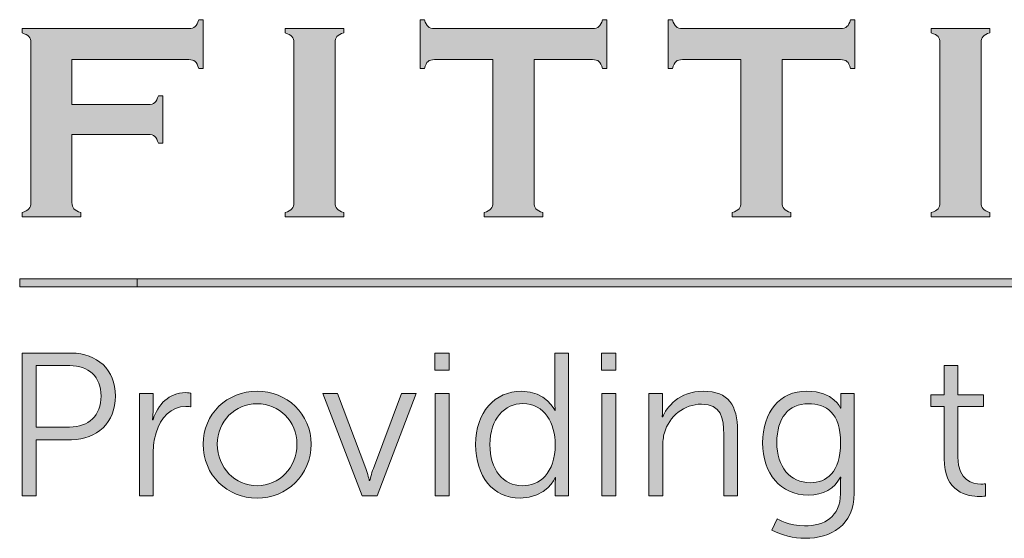
# Model space of a CAD drawing. Units: inches. Extents: x 0 to 10.7, y 0 to 8.4.
# Drawn here: x 8.3 to 8.7, y 1.3 to 1.6 of the extents above; entities that cross this region are included whole.
import ezdxf

# ---------------------------------------------------------------- set-up
doc = ezdxf.new("R2010")
doc.units = ezdxf.units.IN
doc.header["$LTSCALE"] = 0.5
doc.header["$MEASUREMENT"] = 0
doc.layers.add('Title Block - Logo', color=7, linetype='Continuous')

msp = doc.modelspace()

# ---------------------------------------------------------------- hatches: boundary and pattern name
at = {"layer": 'Title Block - Logo', "linetype": 'Continuous', "lineweight": 0}
h = msp.add_hatch(color=7, dxfattribs=at)
h.dxf.hatch_style = 2
edge = h.paths.add_edge_path()
edge.add_spline(control_points=[(8.29199, 1.50244), (8.29199, 1.50244), (8.29199, 1.47188), (8.29199, 1.47188), (8.29199, 1.47059), (8.29229, 1.46961), (8.29289, 1.46893), (8.29349, 1.46825), (8.29451, 1.46772), (8.29596, 1.46735), (8.29596, 1.46735), (8.29596, 1.46536), (8.29596, 1.46536), (8.29596, 1.46536), (8.2695, 1.46536), (8.2695, 1.46536), (8.2695, 1.46536), (8.2695, 1.46735), (8.2695, 1.46735), (8.27099, 1.46776), (8.27202, 1.4683), (8.27261, 1.46896), (8.27318, 1.46962), (8.27348, 1.47059), (8.27348, 1.47188), (8.27348, 1.47188), (8.27348, 1.54363), (8.27348, 1.54363), (8.27348, 1.54492), (8.27318, 1.54589), (8.27261, 1.54655), (8.27202, 1.54721), (8.27099, 1.54775), (8.2695, 1.54817), (8.2695, 1.54817), (8.2695, 1.55016), (8.2695, 1.55016), (8.2695, 1.55016), (8.34454, 1.55016), (8.34454, 1.55016), (8.34579, 1.55016), (8.34674, 1.55044), (8.3474, 1.55101), (8.34806, 1.55158), (8.3486, 1.55262), (8.34902, 1.55413), (8.34902, 1.55413), (8.351, 1.55413), (8.351, 1.55413), (8.351, 1.55413), (8.351, 1.5322), (8.351, 1.5322), (8.351, 1.5322), (8.34902, 1.5322), (8.34902, 1.5322), (8.3486, 1.53372), (8.34806, 1.53476), (8.3474, 1.53533), (8.34674, 1.53589), (8.34579, 1.53618), (8.34454, 1.53618), (8.34454, 1.53618), (8.29199, 1.53618), (8.29199, 1.53618), (8.29199, 1.53618), (8.29199, 1.51593), (8.29199, 1.51593), (8.29199, 1.51593), (8.32634, 1.51593), (8.32634, 1.51593), (8.32762, 1.51593), (8.3286, 1.51622), (8.32926, 1.51681), (8.32992, 1.5174), (8.33046, 1.51843), (8.33088, 1.5199), (8.33088, 1.5199), (8.33286, 1.5199), (8.33286, 1.5199), (8.33286, 1.5199), (8.33286, 1.49847), (8.33286, 1.49847), (8.33286, 1.49847), (8.33088, 1.49847), (8.33088, 1.49847), (8.33046, 1.49994), (8.32992, 1.50097), (8.32926, 1.50156), (8.3286, 1.50215), (8.32762, 1.50244), (8.32634, 1.50244), (8.32634, 1.50244), (8.29199, 1.50244), (8.29199, 1.50244)], knot_values=[0, 0, 0, 0, 1, 1, 1, 2, 2, 2, 3, 3, 3, 4, 4, 4, 5, 5, 5, 6, 6, 6, 7, 7, 7, 8, 8, 8, 9, 9, 9, 10, 10, 10, 11, 11, 11, 12, 12, 12, 13, 13, 13, 14, 14, 14, 15, 15, 15, 16, 16, 16, 17, 17, 17, 18, 18, 18, 19, 19, 19, 20, 20, 20, 21, 21, 21, 22, 22, 22, 23, 23, 23, 24, 24, 24, 25, 25, 25, 26, 26, 26, 27, 27, 27, 28, 28, 28, 29, 29, 29, 30, 30, 30, 31, 31, 31, 31], degree=3, periodic=0)
h = msp.add_hatch(color=7, dxfattribs=at)
h.dxf.hatch_style = 2
edge = h.paths.add_edge_path()
edge.add_spline(control_points=[(8.49994, 1.53618), (8.49994, 1.53618), (8.49994, 1.47188), (8.49994, 1.47188), (8.49994, 1.47059), (8.50023, 1.46962), (8.50081, 1.46896), (8.50139, 1.4683), (8.50243, 1.46776), (8.50392, 1.46735), (8.50392, 1.46735), (8.50392, 1.46536), (8.50392, 1.46536), (8.50392, 1.46536), (8.47746, 1.46536), (8.47746, 1.46536), (8.47746, 1.46536), (8.47746, 1.46735), (8.47746, 1.46735), (8.47895, 1.46776), (8.47998, 1.4683), (8.48056, 1.46896), (8.48114, 1.46962), (8.48143, 1.47059), (8.48143, 1.47188), (8.48143, 1.47188), (8.48143, 1.53618), (8.48143, 1.53618), (8.48143, 1.53618), (8.45509, 1.53618), (8.45509, 1.53618), (8.45385, 1.53618), (8.45289, 1.53589), (8.45223, 1.53533), (8.45157, 1.53476), (8.45103, 1.53372), (8.45062, 1.5322), (8.45062, 1.5322), (8.44863, 1.5322), (8.44863, 1.5322), (8.44863, 1.5322), (8.44863, 1.55413), (8.44863, 1.55413), (8.44863, 1.55413), (8.45062, 1.55413), (8.45062, 1.55413), (8.45107, 1.55262), (8.45162, 1.55158), (8.45226, 1.55101), (8.45291, 1.55044), (8.45385, 1.55016), (8.45509, 1.55016), (8.45509, 1.55016), (8.52622, 1.55016), (8.52622, 1.55016), (8.52751, 1.55016), (8.52848, 1.55044), (8.52914, 1.55101), (8.5298, 1.55158), (8.53034, 1.55262), (8.53076, 1.55413), (8.53076, 1.55413), (8.53274, 1.55413), (8.53274, 1.55413), (8.53274, 1.55413), (8.53274, 1.5322), (8.53274, 1.5322), (8.53274, 1.5322), (8.53076, 1.5322), (8.53076, 1.5322), (8.53034, 1.53372), (8.5298, 1.53476), (8.52914, 1.53533), (8.52848, 1.53589), (8.52751, 1.53618), (8.52622, 1.53618), (8.52622, 1.53618), (8.49994, 1.53618), (8.49994, 1.53618)], knot_values=[0, 0, 0, 0, 1, 1, 1, 2, 2, 2, 3, 3, 3, 4, 4, 4, 5, 5, 5, 6, 6, 6, 7, 7, 7, 8, 8, 8, 9, 9, 9, 10, 10, 10, 11, 11, 11, 12, 12, 12, 13, 13, 13, 14, 14, 14, 15, 15, 15, 16, 16, 16, 17, 17, 17, 18, 18, 18, 19, 19, 19, 20, 20, 20, 21, 21, 21, 22, 22, 22, 23, 23, 23, 24, 24, 24, 25, 25, 25, 26, 26, 26, 26], degree=3, periodic=0)
h = msp.add_hatch(color=7, dxfattribs=at)
h.dxf.hatch_style = 2
edge = h.paths.add_edge_path()
edge.add_spline(control_points=[(8.61156, 1.53618), (8.61156, 1.53618), (8.61156, 1.47188), (8.61156, 1.47188), (8.61156, 1.47059), (8.61185, 1.46962), (8.61243, 1.46896), (8.61301, 1.4683), (8.61405, 1.46776), (8.61554, 1.46735), (8.61554, 1.46735), (8.61554, 1.46536), (8.61554, 1.46536), (8.61554, 1.46536), (8.58908, 1.46536), (8.58908, 1.46536), (8.58908, 1.46536), (8.58908, 1.46735), (8.58908, 1.46735), (8.59057, 1.46776), (8.5916, 1.4683), (8.59218, 1.46896), (8.59276, 1.46962), (8.59305, 1.47059), (8.59305, 1.47188), (8.59305, 1.47188), (8.59305, 1.53618), (8.59305, 1.53618), (8.59305, 1.53618), (8.56671, 1.53618), (8.56671, 1.53618), (8.56547, 1.53618), (8.56451, 1.53589), (8.56385, 1.53533), (8.56319, 1.53476), (8.56265, 1.53372), (8.56224, 1.5322), (8.56224, 1.5322), (8.56025, 1.5322), (8.56025, 1.5322), (8.56025, 1.5322), (8.56025, 1.55413), (8.56025, 1.55413), (8.56025, 1.55413), (8.56224, 1.55413), (8.56224, 1.55413), (8.56269, 1.55262), (8.56324, 1.55158), (8.56388, 1.55101), (8.56452, 1.55044), (8.56547, 1.55016), (8.56671, 1.55016), (8.56671, 1.55016), (8.63784, 1.55016), (8.63784, 1.55016), (8.63913, 1.55016), (8.6401, 1.55044), (8.64076, 1.55101), (8.64142, 1.55158), (8.64196, 1.55262), (8.64238, 1.55413), (8.64238, 1.55413), (8.64436, 1.55413), (8.64436, 1.55413), (8.64436, 1.55413), (8.64436, 1.5322), (8.64436, 1.5322), (8.64436, 1.5322), (8.64238, 1.5322), (8.64238, 1.5322), (8.64196, 1.53372), (8.64142, 1.53476), (8.64076, 1.53533), (8.6401, 1.53589), (8.63913, 1.53618), (8.63784, 1.53618), (8.63784, 1.53618), (8.61156, 1.53618), (8.61156, 1.53618)], knot_values=[0, 0, 0, 0, 1, 1, 1, 2, 2, 2, 3, 3, 3, 4, 4, 4, 5, 5, 5, 6, 6, 6, 7, 7, 7, 8, 8, 8, 9, 9, 9, 10, 10, 10, 11, 11, 11, 12, 12, 12, 13, 13, 13, 14, 14, 14, 15, 15, 15, 16, 16, 16, 17, 17, 17, 18, 18, 18, 19, 19, 19, 20, 20, 20, 21, 21, 21, 22, 22, 22, 23, 23, 23, 24, 24, 24, 25, 25, 25, 26, 26, 26, 26], degree=3, periodic=0)
h = msp.add_hatch(color=7, dxfattribs=at)
h.dxf.hatch_style = 2
edge = h.paths.add_edge_path()
edge.add_spline(control_points=[(8.39187, 1.47188), (8.39187, 1.47188), (8.39187, 1.54369), (8.39187, 1.54369), (8.39187, 1.54494), (8.39157, 1.54589), (8.391, 1.54655), (8.39041, 1.54721), (8.38938, 1.54775), (8.38789, 1.54817), (8.38789, 1.54817), (8.38789, 1.55016), (8.38789, 1.55016), (8.38789, 1.55016), (8.41435, 1.55016), (8.41435, 1.55016), (8.41435, 1.55016), (8.41435, 1.54817), (8.41435, 1.54817), (8.41286, 1.54779), (8.41183, 1.54727), (8.41125, 1.54658), (8.41067, 1.5459), (8.41038, 1.54494), (8.41038, 1.54369), (8.41038, 1.54369), (8.41038, 1.47188), (8.41038, 1.47188), (8.41038, 1.47059), (8.41068, 1.46961), (8.41128, 1.46893), (8.41188, 1.46825), (8.4129, 1.46772), (8.41435, 1.46735), (8.41435, 1.46735), (8.41435, 1.46536), (8.41435, 1.46536), (8.41435, 1.46536), (8.38789, 1.46536), (8.38789, 1.46536), (8.38789, 1.46536), (8.38789, 1.46735), (8.38789, 1.46735), (8.38938, 1.46776), (8.39041, 1.4683), (8.391, 1.46896), (8.39157, 1.46962), (8.39187, 1.47059), (8.39187, 1.47188)], knot_values=[0, 0, 0, 0, 1, 1, 1, 2, 2, 2, 3, 3, 3, 4, 4, 4, 5, 5, 5, 6, 6, 6, 7, 7, 7, 8, 8, 8, 9, 9, 9, 10, 10, 10, 11, 11, 11, 12, 12, 12, 13, 13, 13, 14, 14, 14, 15, 15, 15, 16, 16, 16, 16], degree=3, periodic=0)
h = msp.add_hatch(color=7, dxfattribs=at)
h.dxf.hatch_style = 2
edge = h.paths.add_edge_path()
edge.add_spline(control_points=[(8.68262, 1.47188), (8.68262, 1.47188), (8.68262, 1.54369), (8.68262, 1.54369), (8.68262, 1.54494), (8.68233, 1.54589), (8.68175, 1.54655), (8.68117, 1.54721), (8.68013, 1.54775), (8.67864, 1.54817), (8.67864, 1.54817), (8.67864, 1.55016), (8.67864, 1.55016), (8.67864, 1.55016), (8.7051, 1.55016), (8.7051, 1.55016), (8.7051, 1.55016), (8.7051, 1.54817), (8.7051, 1.54817), (8.70361, 1.54779), (8.70258, 1.54727), (8.702, 1.54658), (8.70142, 1.5459), (8.70113, 1.54494), (8.70113, 1.54369), (8.70113, 1.54369), (8.70113, 1.47188), (8.70113, 1.47188), (8.70113, 1.47059), (8.70143, 1.46961), (8.70203, 1.46893), (8.70263, 1.46825), (8.70365, 1.46772), (8.7051, 1.46735), (8.7051, 1.46735), (8.7051, 1.46536), (8.7051, 1.46536), (8.7051, 1.46536), (8.67864, 1.46536), (8.67864, 1.46536), (8.67864, 1.46536), (8.67864, 1.46735), (8.67864, 1.46735), (8.68013, 1.46776), (8.68117, 1.4683), (8.68175, 1.46896), (8.68233, 1.46962), (8.68262, 1.47059), (8.68262, 1.47188)], knot_values=[0, 0, 0, 0, 1, 1, 1, 2, 2, 2, 3, 3, 3, 4, 4, 4, 5, 5, 5, 6, 6, 6, 7, 7, 7, 8, 8, 8, 9, 9, 9, 10, 10, 10, 11, 11, 11, 12, 12, 12, 13, 13, 13, 14, 14, 14, 15, 15, 15, 16, 16, 16, 16], degree=3, periodic=0)
h = msp.add_hatch(color=253, dxfattribs=at)
h.dxf.hatch_style = 1
h.paths.add_polyline_path([(10.06849, 1.43737), (8.26845, 1.43737), (8.26845, 1.4338), (10.06849, 1.4338)])
h = msp.add_hatch(color=253, dxfattribs=at)
h.dxf.hatch_style = 2
edge = h.paths.add_edge_path()
edge.add_spline(control_points=[(8.29091, 1.37069), (8.2995, 1.37069), (8.30508, 1.37589), (8.30508, 1.38467), (8.30508, 1.39336), (8.2995, 1.39838), (8.29101, 1.39838), (8.29101, 1.39838), (8.27584, 1.39838), (8.27584, 1.39838), (8.27584, 1.39838), (8.27584, 1.37069), (8.27584, 1.37069), (8.27584, 1.37069), (8.29091, 1.37069), (8.29091, 1.37069)], knot_values=[0, 0, 0, 0, 1, 1, 1, 2, 2, 2, 3, 3, 3, 4, 4, 4, 5, 5, 5, 5], degree=3, periodic=0)
edge = h.paths.add_edge_path()
edge.add_spline(control_points=[(8.26953, 1.40404), (8.26953, 1.40404), (8.29174, 1.40404), (8.29174, 1.40404), (8.30325, 1.40404), (8.31157, 1.39654), (8.31157, 1.38467), (8.31157, 1.3727), (8.30325, 1.36502), (8.29174, 1.36502), (8.29174, 1.36502), (8.27584, 1.36502), (8.27584, 1.36502), (8.27584, 1.36502), (8.27584, 1.3398), (8.27584, 1.3398), (8.27584, 1.3398), (8.26953, 1.3398), (8.26953, 1.3398), (8.26953, 1.3398), (8.26953, 1.40404), (8.26953, 1.40404)], knot_values=[0, 0, 0, 0, 1, 1, 1, 2, 2, 2, 3, 3, 3, 4, 4, 4, 5, 5, 5, 6, 6, 6, 7, 7, 7, 7], degree=3, periodic=0)
h = msp.add_hatch(color=253, dxfattribs=at)
h.dxf.hatch_style = 2
edge = h.paths.add_edge_path()
edge.add_spline(control_points=[(8.45549, 1.38577), (8.45549, 1.38577), (8.46171, 1.38577), (8.46171, 1.38577), (8.46171, 1.38577), (8.46171, 1.3398), (8.46171, 1.3398), (8.46171, 1.3398), (8.45549, 1.3398), (8.45549, 1.3398), (8.45549, 1.3398), (8.45549, 1.38577), (8.45549, 1.38577)], knot_values=[0, 0, 0, 0, 1, 1, 1, 2, 2, 2, 3, 3, 3, 4, 4, 4, 4], degree=3, periodic=0)
edge = h.paths.add_edge_path()
edge.add_spline(control_points=[(8.4553, 1.40404), (8.4553, 1.40404), (8.46179, 1.40404), (8.46179, 1.40404), (8.46179, 1.40404), (8.46179, 1.39627), (8.46179, 1.39627), (8.46179, 1.39627), (8.4553, 1.39627), (8.4553, 1.39627), (8.4553, 1.39627), (8.4553, 1.40404), (8.4553, 1.40404)], knot_values=[0, 0, 0, 0, 1, 1, 1, 2, 2, 2, 3, 3, 3, 4, 4, 4, 4], degree=3, periodic=0)
h = msp.add_hatch(color=253, dxfattribs=at)
h.dxf.hatch_style = 2
edge = h.paths.add_edge_path()
edge.add_spline(control_points=[(8.49459, 1.34429), (8.50226, 1.34429), (8.50948, 1.34976), (8.50948, 1.36283), (8.50948, 1.37215), (8.50473, 1.38129), (8.49486, 1.38129), (8.48673, 1.38129), (8.48006, 1.37443), (8.48006, 1.36283), (8.48006, 1.3515), (8.486, 1.34429), (8.49459, 1.34429)], knot_values=[0, 0, 0, 0, 1, 1, 1, 2, 2, 2, 3, 3, 3, 4, 4, 4, 4], degree=3, periodic=0)
edge = h.paths.add_edge_path()
edge.add_spline(control_points=[(8.49431, 1.38686), (8.50546, 1.38686), (8.5093, 1.37819), (8.5093, 1.37819), (8.5093, 1.37819), (8.50948, 1.37819), (8.50948, 1.37819), (8.50948, 1.37819), (8.5093, 1.37974), (8.5093, 1.38166), (8.5093, 1.38166), (8.5093, 1.40404), (8.5093, 1.40404), (8.5093, 1.40404), (8.51551, 1.40404), (8.51551, 1.40404), (8.51551, 1.40404), (8.51551, 1.3398), (8.51551, 1.3398), (8.51551, 1.3398), (8.50948, 1.3398), (8.50948, 1.3398), (8.50948, 1.3398), (8.50948, 1.34465), (8.50948, 1.34465), (8.50948, 1.34665), (8.50966, 1.34793), (8.50966, 1.34793), (8.50966, 1.34793), (8.50948, 1.34793), (8.50948, 1.34793), (8.50948, 1.34793), (8.50574, 1.33871), (8.49367, 1.33871), (8.48134, 1.33871), (8.47366, 1.34858), (8.47366, 1.36283), (8.47366, 1.37736), (8.48225, 1.38686), (8.49431, 1.38686)], knot_values=[0, 0, 0, 0, 1, 1, 1, 2, 2, 2, 3, 3, 3, 4, 4, 4, 5, 5, 5, 6, 6, 6, 7, 7, 7, 8, 8, 8, 9, 9, 9, 10, 10, 10, 11, 11, 11, 12, 12, 12, 13, 13, 13, 13], degree=3, periodic=0)
h = msp.add_hatch(color=253, dxfattribs=at)
h.dxf.hatch_style = 2
edge = h.paths.add_edge_path()
edge.add_spline(control_points=[(8.53047, 1.38577), (8.53047, 1.38577), (8.53669, 1.38577), (8.53669, 1.38577), (8.53669, 1.38577), (8.53669, 1.3398), (8.53669, 1.3398), (8.53669, 1.3398), (8.53047, 1.3398), (8.53047, 1.3398), (8.53047, 1.3398), (8.53047, 1.38577), (8.53047, 1.38577)], knot_values=[0, 0, 0, 0, 1, 1, 1, 2, 2, 2, 3, 3, 3, 4, 4, 4, 4], degree=3, periodic=0)
edge = h.paths.add_edge_path()
edge.add_spline(control_points=[(8.53029, 1.40404), (8.53029, 1.40404), (8.53678, 1.40404), (8.53678, 1.40404), (8.53678, 1.40404), (8.53678, 1.39627), (8.53678, 1.39627), (8.53678, 1.39627), (8.53029, 1.39627), (8.53029, 1.39627), (8.53029, 1.39627), (8.53029, 1.40404), (8.53029, 1.40404)], knot_values=[0, 0, 0, 0, 1, 1, 1, 2, 2, 2, 3, 3, 3, 4, 4, 4, 4], degree=3, periodic=0)
h = msp.add_hatch(color=253, dxfattribs=at)
h.dxf.hatch_style = 2
edge = h.paths.add_edge_path()
edge.add_spline(control_points=[(8.68447, 1.38001), (8.68447, 1.38001), (8.67844, 1.38001), (8.67844, 1.38001), (8.67844, 1.38001), (8.67844, 1.38522), (8.67844, 1.38522), (8.67844, 1.38522), (8.68456, 1.38522), (8.68456, 1.38522), (8.68456, 1.38522), (8.68456, 1.39847), (8.68456, 1.39847), (8.68456, 1.39847), (8.69068, 1.39847), (8.69068, 1.39847), (8.69068, 1.39847), (8.69068, 1.38522), (8.69068, 1.38522), (8.69068, 1.38522), (8.7022, 1.38522), (8.7022, 1.38522), (8.7022, 1.38522), (8.7022, 1.38001), (8.7022, 1.38001), (8.7022, 1.38001), (8.69068, 1.38001), (8.69068, 1.38001), (8.69068, 1.38001), (8.69068, 1.35716), (8.69068, 1.35716), (8.69068, 1.34638), (8.69754, 1.34501), (8.70101, 1.34501), (8.70228, 1.34501), (8.70311, 1.34519), (8.70311, 1.34519), (8.70311, 1.34519), (8.70311, 1.33961), (8.70311, 1.33961), (8.70311, 1.33961), (8.7021, 1.33944), (8.70046, 1.33944), (8.69516, 1.33944), (8.68447, 1.34117), (8.68447, 1.35652), (8.68447, 1.35652), (8.68447, 1.38001), (8.68447, 1.38001)], knot_values=[0, 0, 0, 0, 1, 1, 1, 2, 2, 2, 3, 3, 3, 4, 4, 4, 5, 5, 5, 6, 6, 6, 7, 7, 7, 8, 8, 8, 9, 9, 9, 10, 10, 10, 11, 11, 11, 12, 12, 12, 13, 13, 13, 14, 14, 14, 15, 15, 15, 16, 16, 16, 16], degree=3, periodic=0)
h = msp.add_hatch(color=253, dxfattribs=at)
h.dxf.hatch_style = 2
edge = h.paths.add_edge_path()
edge.add_spline(control_points=[(8.32233, 1.38577), (8.32233, 1.38577), (8.32845, 1.38577), (8.32845, 1.38577), (8.32845, 1.38577), (8.32845, 1.37763), (8.32845, 1.37763), (8.32845, 1.37562), (8.32826, 1.37397), (8.32826, 1.37397), (8.32826, 1.37397), (8.32845, 1.37397), (8.32845, 1.37397), (8.33064, 1.38093), (8.33576, 1.38622), (8.34298, 1.38622), (8.34426, 1.38622), (8.34544, 1.38595), (8.34544, 1.38595), (8.34544, 1.38595), (8.34544, 1.37982), (8.34544, 1.37982), (8.34544, 1.37982), (8.34435, 1.38001), (8.34316, 1.38001), (8.33667, 1.38001), (8.33183, 1.37489), (8.32982, 1.36813), (8.3289, 1.36521), (8.32854, 1.3621), (8.32854, 1.35917), (8.32854, 1.35917), (8.32854, 1.3398), (8.32854, 1.3398), (8.32854, 1.3398), (8.32233, 1.3398), (8.32233, 1.3398), (8.32233, 1.3398), (8.32233, 1.38577), (8.32233, 1.38577)], knot_values=[0, 0, 0, 0, 1, 1, 1, 2, 2, 2, 3, 3, 3, 4, 4, 4, 5, 5, 5, 6, 6, 6, 7, 7, 7, 8, 8, 8, 9, 9, 9, 10, 10, 10, 11, 11, 11, 12, 12, 12, 13, 13, 13, 13], degree=3, periodic=0)
h = msp.add_hatch(color=253, dxfattribs=at)
h.dxf.hatch_style = 2
edge = h.paths.add_edge_path()
edge.add_spline(control_points=[(8.3753, 1.34429), (8.38518, 1.34429), (8.39321, 1.35232), (8.39321, 1.36301), (8.39321, 1.37343), (8.38518, 1.3812), (8.3753, 1.3812), (8.36544, 1.3812), (8.35739, 1.37343), (8.35739, 1.36301), (8.35739, 1.35232), (8.36544, 1.34429), (8.3753, 1.34429)], knot_values=[0, 0, 0, 0, 1, 1, 1, 2, 2, 2, 3, 3, 3, 4, 4, 4, 4], degree=3, periodic=0)
edge = h.paths.add_edge_path()
edge.add_spline(control_points=[(8.3753, 1.38686), (8.38874, 1.38686), (8.39961, 1.37663), (8.39961, 1.36301), (8.39961, 1.34912), (8.38874, 1.33871), (8.3753, 1.33871), (8.36187, 1.33871), (8.351, 1.34912), (8.351, 1.36301), (8.351, 1.37663), (8.36187, 1.38686), (8.3753, 1.38686)], knot_values=[0, 0, 0, 0, 1, 1, 1, 2, 2, 2, 3, 3, 3, 4, 4, 4, 4], degree=3, periodic=0)
h = msp.add_hatch(color=253, dxfattribs=at)
h.dxf.hatch_style = 2
edge = h.paths.add_edge_path()
edge.add_spline(control_points=[(8.40489, 1.38577), (8.40489, 1.38577), (8.41146, 1.38577), (8.41146, 1.38577), (8.41146, 1.38577), (8.42426, 1.35205), (8.42426, 1.35205), (8.42508, 1.34976), (8.42582, 1.34657), (8.42582, 1.34657), (8.42582, 1.34657), (8.426, 1.34657), (8.426, 1.34657), (8.426, 1.34657), (8.42673, 1.34967), (8.42764, 1.35205), (8.42764, 1.35205), (8.44034, 1.38577), (8.44034, 1.38577), (8.44034, 1.38577), (8.44683, 1.38577), (8.44683, 1.38577), (8.44683, 1.38577), (8.42929, 1.3398), (8.42929, 1.3398), (8.42929, 1.3398), (8.42252, 1.3398), (8.42252, 1.3398), (8.42252, 1.3398), (8.40489, 1.38577), (8.40489, 1.38577)], knot_values=[0, 0, 0, 0, 1, 1, 1, 2, 2, 2, 3, 3, 3, 4, 4, 4, 5, 5, 5, 6, 6, 6, 7, 7, 7, 8, 8, 8, 9, 9, 9, 10, 10, 10, 10], degree=3, periodic=0)
h = msp.add_hatch(color=253, dxfattribs=at)
h.dxf.hatch_style = 2
edge = h.paths.add_edge_path()
edge.add_spline(control_points=[(8.55166, 1.38577), (8.55166, 1.38577), (8.55778, 1.38577), (8.55778, 1.38577), (8.55778, 1.38577), (8.55778, 1.37892), (8.55778, 1.37892), (8.55778, 1.3769), (8.5576, 1.37526), (8.5576, 1.37526), (8.5576, 1.37526), (8.55778, 1.37526), (8.55778, 1.37526), (8.55943, 1.37946), (8.56528, 1.38686), (8.57615, 1.38686), (8.58748, 1.38686), (8.5915, 1.38038), (8.5915, 1.36904), (8.5915, 1.36904), (8.5915, 1.3398), (8.5915, 1.3398), (8.5915, 1.3398), (8.58529, 1.3398), (8.58529, 1.3398), (8.58529, 1.3398), (8.58529, 1.3674), (8.58529, 1.3674), (8.58529, 1.37462), (8.58419, 1.38101), (8.57533, 1.38101), (8.56747, 1.38101), (8.56071, 1.37562), (8.5586, 1.36804), (8.55806, 1.36611), (8.55788, 1.36402), (8.55788, 1.36183), (8.55788, 1.36183), (8.55788, 1.3398), (8.55788, 1.3398), (8.55788, 1.3398), (8.55166, 1.3398), (8.55166, 1.3398), (8.55166, 1.3398), (8.55166, 1.38577), (8.55166, 1.38577)], knot_values=[0, 0, 0, 0, 1, 1, 1, 2, 2, 2, 3, 3, 3, 4, 4, 4, 5, 5, 5, 6, 6, 6, 7, 7, 7, 8, 8, 8, 9, 9, 9, 10, 10, 10, 11, 11, 11, 12, 12, 12, 13, 13, 13, 14, 14, 14, 15, 15, 15, 15], degree=3, periodic=0)
h = msp.add_hatch(color=253, dxfattribs=at)
h.dxf.hatch_style = 2
edge = h.paths.add_edge_path()
edge.add_spline(control_points=[(8.63789, 1.36365), (8.63789, 1.37708), (8.6315, 1.3812), (8.62337, 1.3812), (8.61441, 1.3812), (8.6092, 1.3747), (8.6092, 1.36375), (8.6092, 1.35278), (8.61514, 1.34565), (8.62428, 1.34565), (8.6315, 1.34565), (8.63789, 1.35013), (8.63789, 1.36365)], knot_values=[0, 0, 0, 0, 1, 1, 1, 2, 2, 2, 3, 3, 3, 4, 4, 4, 4], degree=3, periodic=0)
edge = h.paths.add_edge_path()
edge.add_spline(control_points=[(8.62172, 1.32619), (8.63067, 1.32619), (8.63781, 1.33039), (8.63781, 1.34063), (8.63781, 1.34063), (8.63781, 1.34483), (8.63781, 1.34483), (8.63781, 1.34657), (8.63799, 1.34812), (8.63799, 1.34812), (8.63799, 1.34812), (8.63781, 1.34812), (8.63781, 1.34812), (8.63506, 1.343), (8.6304, 1.34007), (8.62327, 1.34007), (8.61093, 1.34007), (8.6028, 1.34985), (8.6028, 1.36365), (8.6028, 1.37745), (8.61039, 1.38686), (8.62273, 1.38686), (8.63488, 1.38686), (8.63789, 1.37919), (8.63789, 1.37919), (8.63789, 1.37919), (8.63808, 1.37919), (8.63808, 1.37919), (8.63808, 1.37919), (8.63799, 1.37974), (8.63799, 1.38074), (8.63799, 1.38074), (8.63799, 1.38577), (8.63799, 1.38577), (8.63799, 1.38577), (8.64402, 1.38577), (8.64402, 1.38577), (8.64402, 1.38577), (8.64402, 1.3409), (8.64402, 1.3409), (8.64402, 1.32628), (8.63323, 1.32061), (8.622, 1.32061), (8.61669, 1.32061), (8.61139, 1.32199), (8.60692, 1.32427), (8.60692, 1.32427), (8.60929, 1.32939), (8.60929, 1.32939), (8.60929, 1.32939), (8.61496, 1.32619), (8.62172, 1.32619)], knot_values=[0, 0, 0, 0, 1, 1, 1, 2, 2, 2, 3, 3, 3, 4, 4, 4, 5, 5, 5, 6, 6, 6, 7, 7, 7, 8, 8, 8, 9, 9, 9, 10, 10, 10, 11, 11, 11, 12, 12, 12, 13, 13, 13, 14, 14, 14, 15, 15, 15, 16, 16, 16, 17, 17, 17, 17], degree=3, periodic=0)

# ---------------------------------------------------------------- linework, layer by layer
at = {"layer": 'Title Block - Logo', "color": 253, "linetype": 'Continuous', "lineweight": 0}
for p, q in [((8.26845, 1.43737), (10.06849, 1.43737)), ((8.26845, 1.4338), (10.06849, 1.4338))]:
    msp.add_line(p, q, dxfattribs=at)
at = {"layer": 'Title Block - Logo', "linetype": 'Continuous', "lineweight": 0}
for p, q in [((8.26845, 1.43737), (8.26845, 1.4338)), ((8.32127, 1.4338), (8.32127, 1.43737))]:
    msp.add_line(p, q, dxfattribs=at)
at = {"layer": 'Title Block - Logo', "color": 7, "linetype": 'Continuous', "lineweight": 0}
for points in [[(8.34454, 1.55016), (8.34579, 1.55016), (8.34674, 1.55044), (8.3474, 1.55101)], [(8.3474, 1.55101), (8.34806, 1.55158), (8.3486, 1.55262), (8.34902, 1.55413)], [(8.34902, 1.55413), (8.34902, 1.55413), (8.351, 1.55413), (8.351, 1.55413)], [(8.351, 1.55413), (8.351, 1.55413), (8.351, 1.5322), (8.351, 1.5322)], [(8.44863, 1.5322), (8.44863, 1.5322), (8.44863, 1.55413), (8.44863, 1.55413)], [(8.44863, 1.55413), (8.44863, 1.55413), (8.45062, 1.55413), (8.45062, 1.55413)], [(8.45062, 1.55413), (8.45107, 1.55262), (8.45162, 1.55158), (8.45226, 1.55101)], [(8.45226, 1.55101), (8.45291, 1.55044), (8.45385, 1.55016), (8.45509, 1.55016)], [(8.52622, 1.55016), (8.52751, 1.55016), (8.52848, 1.55044), (8.52914, 1.55101)], [(8.52914, 1.55101), (8.5298, 1.55158), (8.53034, 1.55262), (8.53076, 1.55413)], [(8.53076, 1.55413), (8.53076, 1.55413), (8.53274, 1.55413), (8.53274, 1.55413)], [(8.53274, 1.55413), (8.53274, 1.55413), (8.53274, 1.5322), (8.53274, 1.5322)], [(8.56025, 1.5322), (8.56025, 1.5322), (8.56025, 1.55413), (8.56025, 1.55413)], [(8.56025, 1.55413), (8.56025, 1.55413), (8.56224, 1.55413), (8.56224, 1.55413)], [(8.56224, 1.55413), (8.56269, 1.55262), (8.56324, 1.55158), (8.56388, 1.55101)], [(8.56388, 1.55101), (8.56452, 1.55044), (8.56547, 1.55016), (8.56671, 1.55016)], [(8.63784, 1.55016), (8.63913, 1.55016), (8.6401, 1.55044), (8.64076, 1.55101)], [(8.64076, 1.55101), (8.64142, 1.55158), (8.64196, 1.55262), (8.64238, 1.55413)], [(8.64238, 1.55413), (8.64238, 1.55413), (8.64436, 1.55413), (8.64436, 1.55413)], [(8.64436, 1.55413), (8.64436, 1.55413), (8.64436, 1.5322), (8.64436, 1.5322)], [(8.2695, 1.54817), (8.2695, 1.54817), (8.2695, 1.55016), (8.2695, 1.55016)], [(8.2695, 1.55016), (8.2695, 1.55016), (8.34454, 1.55016), (8.34454, 1.55016)], [(8.27261, 1.54655), (8.27202, 1.54721), (8.27099, 1.54775), (8.2695, 1.54817)], [(8.27348, 1.54363), (8.27348, 1.54492), (8.27318, 1.54589), (8.27261, 1.54655)], [(8.38789, 1.54817), (8.38789, 1.54817), (8.38789, 1.55016), (8.38789, 1.55016)], [(8.38789, 1.55016), (8.38789, 1.55016), (8.41435, 1.55016), (8.41435, 1.55016)], [(8.391, 1.54655), (8.39041, 1.54721), (8.38938, 1.54775), (8.38789, 1.54817)], [(8.39187, 1.54369), (8.39187, 1.54494), (8.39157, 1.54589), (8.391, 1.54655)], [(8.41125, 1.54658), (8.41067, 1.5459), (8.41038, 1.54494), (8.41038, 1.54369)], [(8.41435, 1.54817), (8.41286, 1.54779), (8.41183, 1.54727), (8.41125, 1.54658)], [(8.41435, 1.55016), (8.41435, 1.55016), (8.41435, 1.54817), (8.41435, 1.54817)], [(8.45509, 1.55016), (8.45509, 1.55016), (8.52622, 1.55016), (8.52622, 1.55016)], [(8.56671, 1.55016), (8.56671, 1.55016), (8.63784, 1.55016), (8.63784, 1.55016)], [(8.67864, 1.54817), (8.67864, 1.54817), (8.67864, 1.55016), (8.67864, 1.55016)], [(8.67864, 1.55016), (8.67864, 1.55016), (8.7051, 1.55016), (8.7051, 1.55016)], [(8.68175, 1.54655), (8.68117, 1.54721), (8.68013, 1.54775), (8.67864, 1.54817)], [(8.68262, 1.54369), (8.68262, 1.54494), (8.68233, 1.54589), (8.68175, 1.54655)], [(8.702, 1.54658), (8.70142, 1.5459), (8.70113, 1.54494), (8.70113, 1.54369)], [(8.7051, 1.54817), (8.70361, 1.54779), (8.70258, 1.54727), (8.702, 1.54658)], [(8.7051, 1.55016), (8.7051, 1.55016), (8.7051, 1.54817), (8.7051, 1.54817)], [(8.27348, 1.47188), (8.27348, 1.47188), (8.27348, 1.54363), (8.27348, 1.54363)], [(8.39187, 1.47188), (8.39187, 1.47188), (8.39187, 1.54369), (8.39187, 1.54369)], [(8.41038, 1.54369), (8.41038, 1.54369), (8.41038, 1.47188), (8.41038, 1.47188)], [(8.68262, 1.47188), (8.68262, 1.47188), (8.68262, 1.54369), (8.68262, 1.54369)], [(8.70113, 1.54369), (8.70113, 1.54369), (8.70113, 1.47188), (8.70113, 1.47188)], [(8.34454, 1.53618), (8.34454, 1.53618), (8.29199, 1.53618), (8.29199, 1.53618)], [(8.29199, 1.53618), (8.29199, 1.53618), (8.29199, 1.51593), (8.29199, 1.51593)], [(8.3474, 1.53533), (8.34674, 1.53589), (8.34579, 1.53618), (8.34454, 1.53618)], [(8.34902, 1.5322), (8.3486, 1.53372), (8.34806, 1.53476), (8.3474, 1.53533)], [(8.45223, 1.53533), (8.45157, 1.53476), (8.45103, 1.53372), (8.45062, 1.5322)], [(8.45509, 1.53618), (8.45385, 1.53618), (8.45289, 1.53589), (8.45223, 1.53533)], [(8.48143, 1.53618), (8.48143, 1.53618), (8.45509, 1.53618), (8.45509, 1.53618)], [(8.48143, 1.47188), (8.48143, 1.47188), (8.48143, 1.53618), (8.48143, 1.53618)], [(8.49994, 1.53618), (8.49994, 1.53618), (8.49994, 1.47188), (8.49994, 1.47188)], [(8.52622, 1.53618), (8.52622, 1.53618), (8.49994, 1.53618), (8.49994, 1.53618)], [(8.52914, 1.53533), (8.52848, 1.53589), (8.52751, 1.53618), (8.52622, 1.53618)], [(8.53076, 1.5322), (8.53034, 1.53372), (8.5298, 1.53476), (8.52914, 1.53533)], [(8.56385, 1.53533), (8.56319, 1.53476), (8.56265, 1.53372), (8.56224, 1.5322)], [(8.56671, 1.53618), (8.56547, 1.53618), (8.56451, 1.53589), (8.56385, 1.53533)], [(8.59305, 1.53618), (8.59305, 1.53618), (8.56671, 1.53618), (8.56671, 1.53618)], [(8.59305, 1.47188), (8.59305, 1.47188), (8.59305, 1.53618), (8.59305, 1.53618)], [(8.61156, 1.53618), (8.61156, 1.53618), (8.61156, 1.47188), (8.61156, 1.47188)], [(8.63784, 1.53618), (8.63784, 1.53618), (8.61156, 1.53618), (8.61156, 1.53618)], [(8.64076, 1.53533), (8.6401, 1.53589), (8.63913, 1.53618), (8.63784, 1.53618)], [(8.64238, 1.5322), (8.64196, 1.53372), (8.64142, 1.53476), (8.64076, 1.53533)], [(8.351, 1.5322), (8.351, 1.5322), (8.34902, 1.5322), (8.34902, 1.5322)], [(8.45062, 1.5322), (8.45062, 1.5322), (8.44863, 1.5322), (8.44863, 1.5322)], [(8.53274, 1.5322), (8.53274, 1.5322), (8.53076, 1.5322), (8.53076, 1.5322)], [(8.56224, 1.5322), (8.56224, 1.5322), (8.56025, 1.5322), (8.56025, 1.5322)], [(8.64436, 1.5322), (8.64436, 1.5322), (8.64238, 1.5322), (8.64238, 1.5322)], [(8.29199, 1.51593), (8.29199, 1.51593), (8.32634, 1.51593), (8.32634, 1.51593)], [(8.32634, 1.51593), (8.32762, 1.51593), (8.3286, 1.51622), (8.32926, 1.51681)], [(8.32926, 1.51681), (8.32992, 1.5174), (8.33046, 1.51843), (8.33088, 1.5199)], [(8.33088, 1.5199), (8.33088, 1.5199), (8.33286, 1.5199), (8.33286, 1.5199)], [(8.33286, 1.5199), (8.33286, 1.5199), (8.33286, 1.49847), (8.33286, 1.49847)], [(8.29199, 1.50244), (8.29199, 1.50244), (8.29199, 1.47188), (8.29199, 1.47188)], [(8.32634, 1.50244), (8.32634, 1.50244), (8.29199, 1.50244), (8.29199, 1.50244)], [(8.32926, 1.50156), (8.3286, 1.50215), (8.32762, 1.50244), (8.32634, 1.50244)], [(8.33088, 1.49847), (8.33046, 1.49994), (8.32992, 1.50097), (8.32926, 1.50156)], [(8.33286, 1.49847), (8.33286, 1.49847), (8.33088, 1.49847), (8.33088, 1.49847)], [(8.27261, 1.46896), (8.27318, 1.46962), (8.27348, 1.47059), (8.27348, 1.47188)], [(8.29199, 1.47188), (8.29199, 1.47059), (8.29229, 1.46961), (8.29289, 1.46893)], [(8.391, 1.46896), (8.39157, 1.46962), (8.39187, 1.47059), (8.39187, 1.47188)], [(8.41038, 1.47188), (8.41038, 1.47059), (8.41068, 1.46961), (8.41128, 1.46893)], [(8.48056, 1.46896), (8.48114, 1.46962), (8.48143, 1.47059), (8.48143, 1.47188)], [(8.49994, 1.47188), (8.49994, 1.47059), (8.50023, 1.46962), (8.50081, 1.46896)], [(8.59218, 1.46896), (8.59276, 1.46962), (8.59305, 1.47059), (8.59305, 1.47188)], [(8.61156, 1.47188), (8.61156, 1.47059), (8.61185, 1.46962), (8.61243, 1.46896)], [(8.68175, 1.46896), (8.68233, 1.46962), (8.68262, 1.47059), (8.68262, 1.47188)], [(8.70113, 1.47188), (8.70113, 1.47059), (8.70143, 1.46961), (8.70203, 1.46893)], [(8.2695, 1.46735), (8.27099, 1.46776), (8.27202, 1.4683), (8.27261, 1.46896)], [(8.2695, 1.46536), (8.2695, 1.46536), (8.2695, 1.46735), (8.2695, 1.46735)], [(8.29289, 1.46893), (8.29349, 1.46825), (8.29451, 1.46772), (8.29596, 1.46735)], [(8.29596, 1.46735), (8.29596, 1.46735), (8.29596, 1.46536), (8.29596, 1.46536)], [(8.38789, 1.46735), (8.38938, 1.46776), (8.39041, 1.4683), (8.391, 1.46896)], [(8.38789, 1.46536), (8.38789, 1.46536), (8.38789, 1.46735), (8.38789, 1.46735)], [(8.41128, 1.46893), (8.41188, 1.46825), (8.4129, 1.46772), (8.41435, 1.46735)], [(8.41435, 1.46735), (8.41435, 1.46735), (8.41435, 1.46536), (8.41435, 1.46536)], [(8.47746, 1.46735), (8.47895, 1.46776), (8.47998, 1.4683), (8.48056, 1.46896)], [(8.47746, 1.46536), (8.47746, 1.46536), (8.47746, 1.46735), (8.47746, 1.46735)], [(8.50081, 1.46896), (8.50139, 1.4683), (8.50243, 1.46776), (8.50392, 1.46735)], [(8.50392, 1.46735), (8.50392, 1.46735), (8.50392, 1.46536), (8.50392, 1.46536)], [(8.58908, 1.46735), (8.59057, 1.46776), (8.5916, 1.4683), (8.59218, 1.46896)], [(8.58908, 1.46536), (8.58908, 1.46536), (8.58908, 1.46735), (8.58908, 1.46735)], [(8.61243, 1.46896), (8.61301, 1.4683), (8.61405, 1.46776), (8.61554, 1.46735)], [(8.61554, 1.46735), (8.61554, 1.46735), (8.61554, 1.46536), (8.61554, 1.46536)], [(8.67864, 1.46735), (8.68013, 1.46776), (8.68117, 1.4683), (8.68175, 1.46896)], [(8.67864, 1.46536), (8.67864, 1.46536), (8.67864, 1.46735), (8.67864, 1.46735)], [(8.70203, 1.46893), (8.70263, 1.46825), (8.70365, 1.46772), (8.7051, 1.46735)], [(8.7051, 1.46735), (8.7051, 1.46735), (8.7051, 1.46536), (8.7051, 1.46536)], [(8.29596, 1.46536), (8.29596, 1.46536), (8.2695, 1.46536), (8.2695, 1.46536)], [(8.41435, 1.46536), (8.41435, 1.46536), (8.38789, 1.46536), (8.38789, 1.46536)], [(8.50392, 1.46536), (8.50392, 1.46536), (8.47746, 1.46536), (8.47746, 1.46536)], [(8.61554, 1.46536), (8.61554, 1.46536), (8.58908, 1.46536), (8.58908, 1.46536)], [(8.7051, 1.46536), (8.7051, 1.46536), (8.67864, 1.46536), (8.67864, 1.46536)]]:
    msp.add_open_spline(points, degree=3, dxfattribs=at)
at = {"layer": 'Title Block - Logo', "linetype": 'Continuous', "lineweight": 0}
for points, knots in [([(8.26953, 1.40404), (8.26953, 1.40404), (8.29174, 1.40404), (8.29174, 1.40404), (8.30325, 1.40404), (8.31157, 1.39654), (8.31157, 1.38467), (8.31157, 1.3727), (8.30325, 1.36502), (8.29174, 1.36502), (8.29174, 1.36502), (8.27584, 1.36502), (8.27584, 1.36502), (8.27584, 1.36502), (8.27584, 1.3398), (8.27584, 1.3398), (8.27584, 1.3398), (8.26953, 1.3398), (8.26953, 1.3398), (8.26953, 1.3398), (8.26953, 1.40404), (8.26953, 1.40404)], [0, 0, 0, 0, 1, 1, 1, 2, 2, 2, 3, 3, 3, 4, 4, 4, 5, 5, 5, 6, 6, 6, 7, 7, 7, 7]), ([(8.4553, 1.40404), (8.4553, 1.40404), (8.46179, 1.40404), (8.46179, 1.40404), (8.46179, 1.40404), (8.46179, 1.39627), (8.46179, 1.39627), (8.46179, 1.39627), (8.4553, 1.39627), (8.4553, 1.39627), (8.4553, 1.39627), (8.4553, 1.40404), (8.4553, 1.40404)], [0, 0, 0, 0, 1, 1, 1, 2, 2, 2, 3, 3, 3, 4, 4, 4, 4]), ([(8.49431, 1.38686), (8.50546, 1.38686), (8.5093, 1.37819), (8.5093, 1.37819), (8.5093, 1.37819), (8.50948, 1.37819), (8.50948, 1.37819), (8.50948, 1.37819), (8.5093, 1.37974), (8.5093, 1.38166), (8.5093, 1.38166), (8.5093, 1.40404), (8.5093, 1.40404), (8.5093, 1.40404), (8.51551, 1.40404), (8.51551, 1.40404), (8.51551, 1.40404), (8.51551, 1.3398), (8.51551, 1.3398), (8.51551, 1.3398), (8.50948, 1.3398), (8.50948, 1.3398), (8.50948, 1.3398), (8.50948, 1.34465), (8.50948, 1.34465), (8.50948, 1.34665), (8.50966, 1.34793), (8.50966, 1.34793), (8.50966, 1.34793), (8.50948, 1.34793), (8.50948, 1.34793), (8.50948, 1.34793), (8.50574, 1.33871), (8.49367, 1.33871), (8.48134, 1.33871), (8.47366, 1.34858), (8.47366, 1.36283), (8.47366, 1.37736), (8.48225, 1.38686), (8.49431, 1.38686)], [0, 0, 0, 0, 1, 1, 1, 2, 2, 2, 3, 3, 3, 4, 4, 4, 5, 5, 5, 6, 6, 6, 7, 7, 7, 8, 8, 8, 9, 9, 9, 10, 10, 10, 11, 11, 11, 12, 12, 12, 13, 13, 13, 13]), ([(8.53029, 1.40404), (8.53029, 1.40404), (8.53678, 1.40404), (8.53678, 1.40404), (8.53678, 1.40404), (8.53678, 1.39627), (8.53678, 1.39627), (8.53678, 1.39627), (8.53029, 1.39627), (8.53029, 1.39627), (8.53029, 1.39627), (8.53029, 1.40404), (8.53029, 1.40404)], [0, 0, 0, 0, 1, 1, 1, 2, 2, 2, 3, 3, 3, 4, 4, 4, 4]), ([(8.29091, 1.37069), (8.2995, 1.37069), (8.30508, 1.37589), (8.30508, 1.38467), (8.30508, 1.39336), (8.2995, 1.39838), (8.29101, 1.39838), (8.29101, 1.39838), (8.27584, 1.39838), (8.27584, 1.39838), (8.27584, 1.39838), (8.27584, 1.37069), (8.27584, 1.37069), (8.27584, 1.37069), (8.29091, 1.37069), (8.29091, 1.37069)], [0, 0, 0, 0, 1, 1, 1, 2, 2, 2, 3, 3, 3, 4, 4, 4, 5, 5, 5, 5]), ([(8.68447, 1.38001), (8.68447, 1.38001), (8.67844, 1.38001), (8.67844, 1.38001), (8.67844, 1.38001), (8.67844, 1.38522), (8.67844, 1.38522), (8.67844, 1.38522), (8.68456, 1.38522), (8.68456, 1.38522), (8.68456, 1.38522), (8.68456, 1.39847), (8.68456, 1.39847), (8.68456, 1.39847), (8.69068, 1.39847), (8.69068, 1.39847), (8.69068, 1.39847), (8.69068, 1.38522), (8.69068, 1.38522), (8.69068, 1.38522), (8.7022, 1.38522), (8.7022, 1.38522), (8.7022, 1.38522), (8.7022, 1.38001), (8.7022, 1.38001), (8.7022, 1.38001), (8.69068, 1.38001), (8.69068, 1.38001), (8.69068, 1.38001), (8.69068, 1.35716), (8.69068, 1.35716), (8.69068, 1.34638), (8.69754, 1.34501), (8.70101, 1.34501), (8.70228, 1.34501), (8.70311, 1.34519), (8.70311, 1.34519), (8.70311, 1.34519), (8.70311, 1.33961), (8.70311, 1.33961), (8.70311, 1.33961), (8.7021, 1.33944), (8.70046, 1.33944), (8.69516, 1.33944), (8.68447, 1.34117), (8.68447, 1.35652), (8.68447, 1.35652), (8.68447, 1.38001), (8.68447, 1.38001)], [0, 0, 0, 0, 1, 1, 1, 2, 2, 2, 3, 3, 3, 4, 4, 4, 5, 5, 5, 6, 6, 6, 7, 7, 7, 8, 8, 8, 9, 9, 9, 10, 10, 10, 11, 11, 11, 12, 12, 12, 13, 13, 13, 14, 14, 14, 15, 15, 15, 16, 16, 16, 16]), ([(8.32233, 1.38577), (8.32233, 1.38577), (8.32845, 1.38577), (8.32845, 1.38577), (8.32845, 1.38577), (8.32845, 1.37763), (8.32845, 1.37763), (8.32845, 1.37562), (8.32826, 1.37397), (8.32826, 1.37397), (8.32826, 1.37397), (8.32845, 1.37397), (8.32845, 1.37397), (8.33064, 1.38093), (8.33576, 1.38622), (8.34298, 1.38622), (8.34426, 1.38622), (8.34544, 1.38595), (8.34544, 1.38595), (8.34544, 1.38595), (8.34544, 1.37982), (8.34544, 1.37982), (8.34544, 1.37982), (8.34435, 1.38001), (8.34316, 1.38001), (8.33667, 1.38001), (8.33183, 1.37489), (8.32982, 1.36813), (8.3289, 1.36521), (8.32854, 1.3621), (8.32854, 1.35917), (8.32854, 1.35917), (8.32854, 1.3398), (8.32854, 1.3398), (8.32854, 1.3398), (8.32233, 1.3398), (8.32233, 1.3398), (8.32233, 1.3398), (8.32233, 1.38577), (8.32233, 1.38577)], [0, 0, 0, 0, 1, 1, 1, 2, 2, 2, 3, 3, 3, 4, 4, 4, 5, 5, 5, 6, 6, 6, 7, 7, 7, 8, 8, 8, 9, 9, 9, 10, 10, 10, 11, 11, 11, 12, 12, 12, 13, 13, 13, 13]), ([(8.3753, 1.38686), (8.38874, 1.38686), (8.39961, 1.37663), (8.39961, 1.36301), (8.39961, 1.34912), (8.38874, 1.33871), (8.3753, 1.33871), (8.36187, 1.33871), (8.351, 1.34912), (8.351, 1.36301), (8.351, 1.37663), (8.36187, 1.38686), (8.3753, 1.38686)], [0, 0, 0, 0, 1, 1, 1, 2, 2, 2, 3, 3, 3, 4, 4, 4, 4]), ([(8.40489, 1.38577), (8.40489, 1.38577), (8.41146, 1.38577), (8.41146, 1.38577), (8.41146, 1.38577), (8.42426, 1.35205), (8.42426, 1.35205), (8.42508, 1.34976), (8.42582, 1.34657), (8.42582, 1.34657), (8.42582, 1.34657), (8.426, 1.34657), (8.426, 1.34657), (8.426, 1.34657), (8.42673, 1.34967), (8.42764, 1.35205), (8.42764, 1.35205), (8.44034, 1.38577), (8.44034, 1.38577), (8.44034, 1.38577), (8.44683, 1.38577), (8.44683, 1.38577), (8.44683, 1.38577), (8.42929, 1.3398), (8.42929, 1.3398), (8.42929, 1.3398), (8.42252, 1.3398), (8.42252, 1.3398), (8.42252, 1.3398), (8.40489, 1.38577), (8.40489, 1.38577)], [0, 0, 0, 0, 1, 1, 1, 2, 2, 2, 3, 3, 3, 4, 4, 4, 5, 5, 5, 6, 6, 6, 7, 7, 7, 8, 8, 8, 9, 9, 9, 10, 10, 10, 10]), ([(8.45549, 1.38577), (8.45549, 1.38577), (8.46171, 1.38577), (8.46171, 1.38577), (8.46171, 1.38577), (8.46171, 1.3398), (8.46171, 1.3398), (8.46171, 1.3398), (8.45549, 1.3398), (8.45549, 1.3398), (8.45549, 1.3398), (8.45549, 1.38577), (8.45549, 1.38577)], [0, 0, 0, 0, 1, 1, 1, 2, 2, 2, 3, 3, 3, 4, 4, 4, 4]), ([(8.53047, 1.38577), (8.53047, 1.38577), (8.53669, 1.38577), (8.53669, 1.38577), (8.53669, 1.38577), (8.53669, 1.3398), (8.53669, 1.3398), (8.53669, 1.3398), (8.53047, 1.3398), (8.53047, 1.3398), (8.53047, 1.3398), (8.53047, 1.38577), (8.53047, 1.38577)], [0, 0, 0, 0, 1, 1, 1, 2, 2, 2, 3, 3, 3, 4, 4, 4, 4]), ([(8.55166, 1.38577), (8.55166, 1.38577), (8.55778, 1.38577), (8.55778, 1.38577), (8.55778, 1.38577), (8.55778, 1.37892), (8.55778, 1.37892), (8.55778, 1.3769), (8.5576, 1.37526), (8.5576, 1.37526), (8.5576, 1.37526), (8.55778, 1.37526), (8.55778, 1.37526), (8.55943, 1.37946), (8.56528, 1.38686), (8.57615, 1.38686), (8.58748, 1.38686), (8.5915, 1.38038), (8.5915, 1.36904), (8.5915, 1.36904), (8.5915, 1.3398), (8.5915, 1.3398), (8.5915, 1.3398), (8.58529, 1.3398), (8.58529, 1.3398), (8.58529, 1.3398), (8.58529, 1.3674), (8.58529, 1.3674), (8.58529, 1.37462), (8.58419, 1.38101), (8.57533, 1.38101), (8.56747, 1.38101), (8.56071, 1.37562), (8.5586, 1.36804), (8.55806, 1.36611), (8.55788, 1.36402), (8.55788, 1.36183), (8.55788, 1.36183), (8.55788, 1.3398), (8.55788, 1.3398), (8.55788, 1.3398), (8.55166, 1.3398), (8.55166, 1.3398), (8.55166, 1.3398), (8.55166, 1.38577), (8.55166, 1.38577)], [0, 0, 0, 0, 1, 1, 1, 2, 2, 2, 3, 3, 3, 4, 4, 4, 5, 5, 5, 6, 6, 6, 7, 7, 7, 8, 8, 8, 9, 9, 9, 10, 10, 10, 11, 11, 11, 12, 12, 12, 13, 13, 13, 14, 14, 14, 15, 15, 15, 15]), ([(8.62172, 1.32619), (8.63067, 1.32619), (8.63781, 1.33039), (8.63781, 1.34063), (8.63781, 1.34063), (8.63781, 1.34483), (8.63781, 1.34483), (8.63781, 1.34657), (8.63799, 1.34812), (8.63799, 1.34812), (8.63799, 1.34812), (8.63781, 1.34812), (8.63781, 1.34812), (8.63506, 1.343), (8.6304, 1.34007), (8.62327, 1.34007), (8.61093, 1.34007), (8.6028, 1.34985), (8.6028, 1.36365), (8.6028, 1.37745), (8.61039, 1.38686), (8.62273, 1.38686), (8.63488, 1.38686), (8.63789, 1.37919), (8.63789, 1.37919), (8.63789, 1.37919), (8.63808, 1.37919), (8.63808, 1.37919), (8.63808, 1.37919), (8.63799, 1.37974), (8.63799, 1.38074), (8.63799, 1.38074), (8.63799, 1.38577), (8.63799, 1.38577), (8.63799, 1.38577), (8.64402, 1.38577), (8.64402, 1.38577), (8.64402, 1.38577), (8.64402, 1.3409), (8.64402, 1.3409), (8.64402, 1.32628), (8.63323, 1.32061), (8.622, 1.32061), (8.61669, 1.32061), (8.61139, 1.32199), (8.60692, 1.32427), (8.60692, 1.32427), (8.60929, 1.32939), (8.60929, 1.32939), (8.60929, 1.32939), (8.61496, 1.32619), (8.62172, 1.32619)], [0, 0, 0, 0, 1, 1, 1, 2, 2, 2, 3, 3, 3, 4, 4, 4, 5, 5, 5, 6, 6, 6, 7, 7, 7, 8, 8, 8, 9, 9, 9, 10, 10, 10, 11, 11, 11, 12, 12, 12, 13, 13, 13, 14, 14, 14, 15, 15, 15, 16, 16, 16, 17, 17, 17, 17]), ([(8.3753, 1.34429), (8.38518, 1.34429), (8.39321, 1.35232), (8.39321, 1.36301), (8.39321, 1.37343), (8.38518, 1.3812), (8.3753, 1.3812), (8.36544, 1.3812), (8.35739, 1.37343), (8.35739, 1.36301), (8.35739, 1.35232), (8.36544, 1.34429), (8.3753, 1.34429)], [0, 0, 0, 0, 1, 1, 1, 2, 2, 2, 3, 3, 3, 4, 4, 4, 4]), ([(8.49459, 1.34429), (8.50226, 1.34429), (8.50948, 1.34976), (8.50948, 1.36283), (8.50948, 1.37215), (8.50473, 1.38129), (8.49486, 1.38129), (8.48673, 1.38129), (8.48006, 1.37443), (8.48006, 1.36283), (8.48006, 1.3515), (8.486, 1.34429), (8.49459, 1.34429)], [0, 0, 0, 0, 1, 1, 1, 2, 2, 2, 3, 3, 3, 4, 4, 4, 4]), ([(8.63789, 1.36365), (8.63789, 1.37708), (8.6315, 1.3812), (8.62337, 1.3812), (8.61441, 1.3812), (8.6092, 1.3747), (8.6092, 1.36375), (8.6092, 1.35278), (8.61514, 1.34565), (8.62428, 1.34565), (8.6315, 1.34565), (8.63789, 1.35013), (8.63789, 1.36365)], [0, 0, 0, 0, 1, 1, 1, 2, 2, 2, 3, 3, 3, 4, 4, 4, 4])]:
    msp.add_open_spline(points, degree=3, knots=knots, dxfattribs=at)

doc.saveas('drawing.dxf')
